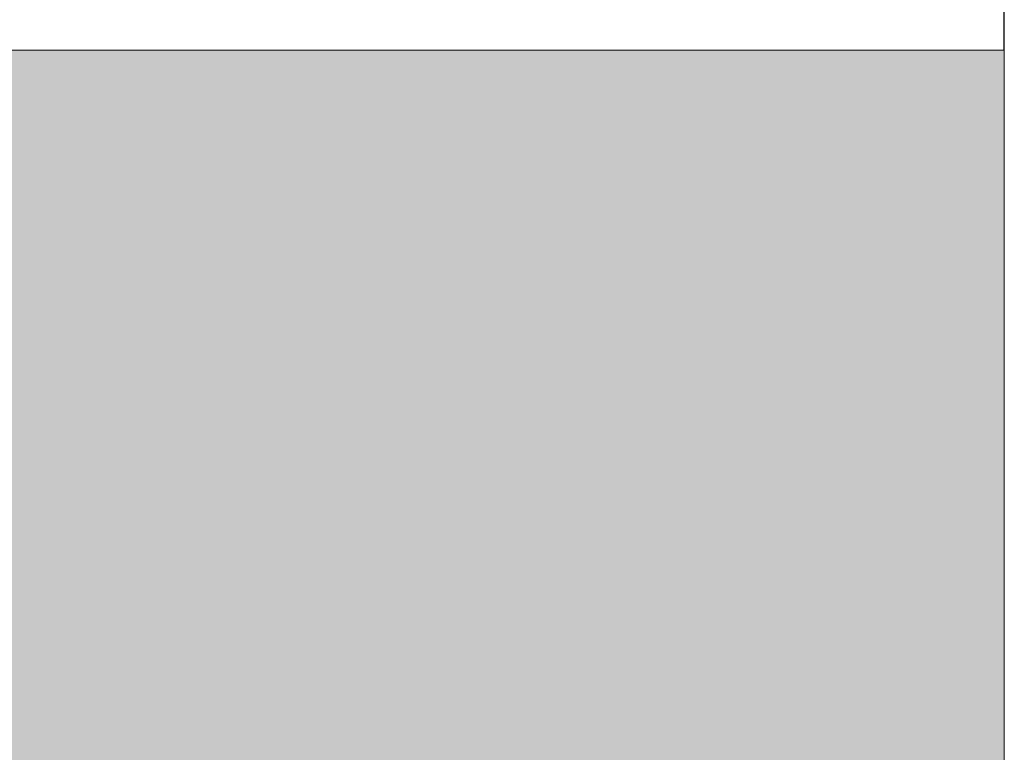
# Model space of a CAD drawing. Units: millimetres. Extents: x 0 to 210, y 0 to 297.
# Drawn here: x 91 to 111, y 256 to 270 of the extents above; entities that cross this region are included whole.
import ezdxf

# ---------------------------------------------------------------- set-up
doc = ezdxf.new("R2010")
doc.units = ezdxf.units.MM
doc.layers.add('ENOR_cotasyejes', color=45, linetype='Continuous', lineweight=0)
doc.layers.add('ENOR_ptasycabina', color=125, linetype='Continuous', lineweight=0)
doc.layers.add('ENOR_trama 2', color=254, linetype='Continuous')
doc.styles.add('ARIALNARROW', font='ARIALN.TTF')
doc.dimstyles.new('enor_GEN_60', dxfattribs={"dimtxt": 0.1, "dimasz": 0.05, "dimexe": 0.05, "dimexo": 0, "dimgap": 0.01, "dimtad": 1, "dimdec": 0, "dimlfac": 1000, "dimrnd": 0.005, "dimtxsty": 'ARIALNARROW', "dimblk": 'ORIGIN', "dimcen": 0.1, "dimadec": 0, "dimazin": 0, "dimtfac": 1, "dimtdec": 0, "dimtmove": 0, "dimatfit": 3, "dimldrblk": 'ORIGIN', "dimfxl": 0, "dimarcsym": 0})

# ---------------------------------------------------------------- blocks, each defined once
blk = doc.blocks.new('_Origin')
at = {"color": 0, "linetype": 'ByBlock', "lineweight": -2}
blk.add_line((0, 0), (-1, 0), dxfattribs=at)
blk.add_circle((0, 0), 0.5, dxfattribs=at)
blk = doc.blocks.new('*D26')
at = {"layer": 'Defpoints', "color": 0}
for p in [(30.99999999999454, 59.87567789215973), (9.000000000005457, 51.59999999998945), (30.99999999999454, 51.59999999998945)]:
    blk.add_point(p, dxfattribs=at)
at = {"layer": 'ENOR_cotasyejes', "color": 0, "lineweight": -2}
for p, q in [((9.000000000005457, 51.59999999998945), (9.000000000005457, 60.87567789215973)), ((30.99999999999454, 51.59999999998945), (30.99999999999454, 60.87567789215973))]:
    blk.add_line(p, q, dxfattribs=at)
at = {"layer": 'ENOR_cotasyejes', "color": 0, "lineweight": 9}
for p, q in [((10.00000000000546, 59.87567789215973), (17.62096862210095, 59.87567789215973)), ((29.99999999999454, 59.87567789215973), (22.37903137789905, 59.87567789215973))]:
    blk.add_line(p, q, dxfattribs=at)
at = {"layer": 'ENOR_cotasyejes', "color": 0, "lineweight": 9, "rotation": 180}
blk.add_blockref('_Origin', (9.000000000005457, 59.87567789215973), dxfattribs=at)
at = {"layer": 'ENOR_cotasyejes', "color": 0, "lineweight": 9}
blk.add_blockref('_Origin', (30.99999999999454, 59.87567789215973), dxfattribs=at)
at = {"layer": 'ENOR_cotasyejes', "color": 0, "lineweight": 0, "insert": (20, 59.87567789215973), "char_height": 2, "attachment_point": 5, "style": 'ARIALNARROW'}
blk.add_mtext('1100', dxfattribs=at)
blk = doc.blocks.new('EC6_1310_AA_planta')
at = {"layer": 'ENOR_trama 2'}
h = blk.add_hatch(color=256, dxfattribs=at)
h.paths.add_polyline_path([(30.99999999999454, 51.59999999998944), (9.000000000005455, 51.59999999998946), (9.000000000005459, 9.599999999995818), (30.99999999999455, 9.599999999995818)])
h.paths.add_polyline_path([(20.99723589485165, 28.46364285477648), (20.36593679280941, 28.46364285477648), (20.3659367928094, 29.61479664935723), (20.1438654495314, 29.46152566615637), (20.1438654495314, 30.27994273171771), (20.83916000092813, 30.70383039259468, -0.09304751347840581), (21.31595092685075, 30.88434477851479), (21.73767312923246, 30.88434477851479, -0.2313285529465018), (22.4156681573686, 30.46178018801584, -0.0786152046612439), (22.58596200158991, 30.10764173429834, -0.08004123032387775), (22.61268584037225, 29.9113189068748), (22.61268584037225, 28.46185653347675), (21.96569315276975, 28.46185653347674), (21.96569315276975, 29.86151008113666, 0.4326926356975919), (21.47967980508838, 30.31797788119547, 0.3254850160029574), (20.99723589485166, 29.91816011581705)], flags=16)
at = {"layer": 'ENOR_ptasycabina', "lineweight": 0}
blk.add_lwpolyline([(9.000000000005457, 51.59999999998945), (30.99999999999454, 51.59999999998945), (30.99999999999454, 9.599999999995816), (9.000000000005457, 9.599999999995816)], close=True, dxfattribs=at)
at = {"layer": 'ENOR_cotasyejes', "lineweight": 0}
dim = blk.add_linear_dim(base=(30.99999999999454, 59.87567789215973), p1=(9.000000000005457, 51.59999999998945), p2=(30.99999999999454, 51.59999999998945), dimstyle='enor_GEN_60', override={"dimtxt": 2, "dimasz": 1, "dimexe": 1, "dimtad": 0, "dimlfac": 50, "dimlwd": 9}, dxfattribs=at)
dim.commit()
dim.dimension.update_dxf_attribs({"geometry": '*D26', "text_midpoint": (20, 59.87567789215973)})
blk = doc.blocks.new('EC6-1310_ficha1_S.S')
at = {"layer": 'ENOR_trama 2'}
blk.add_blockref('EC6_1310_AA_planta', (79.99720981069186, 218.2112378268794), dxfattribs=at)

msp = doc.modelspace()

# ---------------------------------------------------------------- block references
at = {"layer": 'ENOR_trama 2'}
msp.add_blockref('EC6-1310_ficha1_S.S', (0, 0), dxfattribs=at)

doc.saveas('drawing.dxf')
